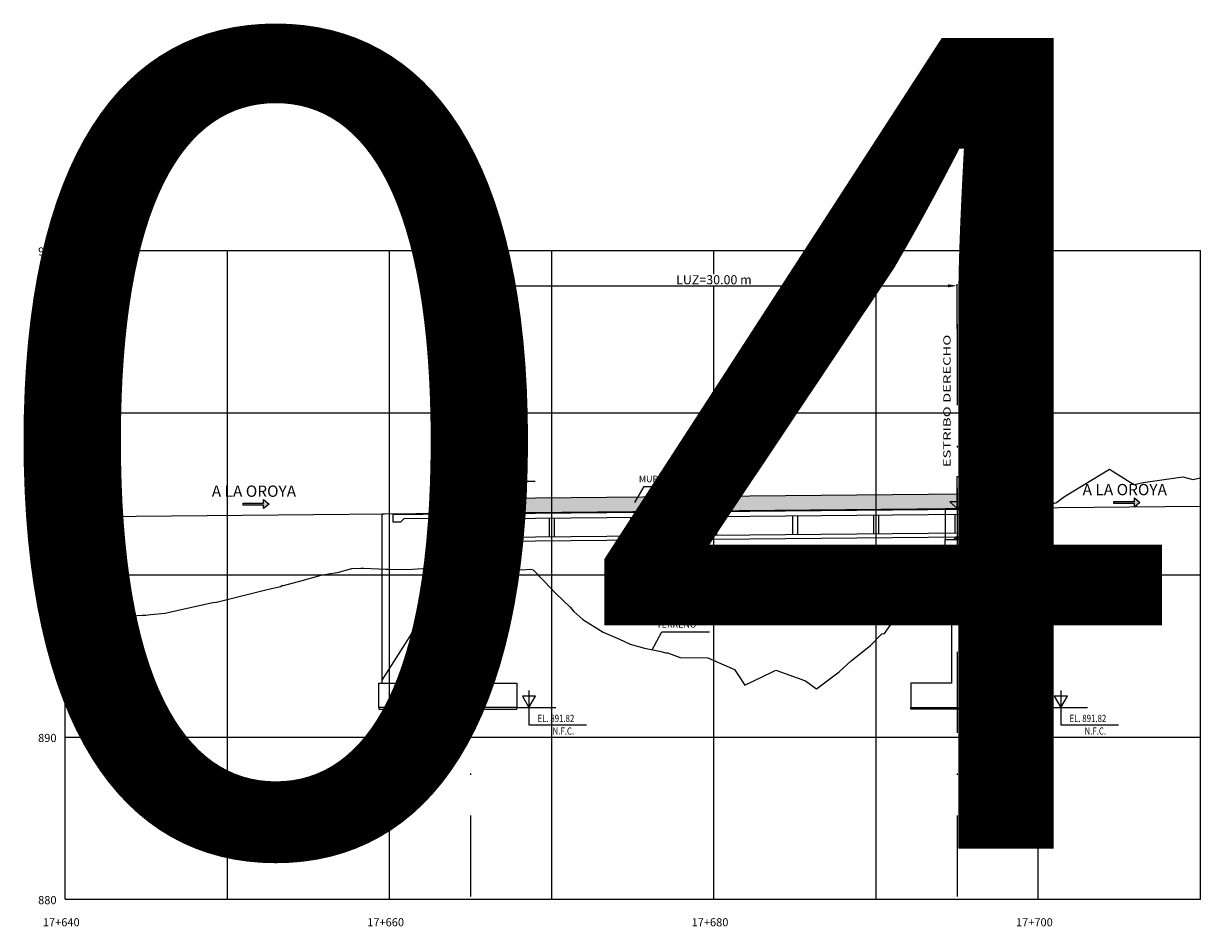
# Model space of a CAD drawing. Units: metres. Extents: x 289032 to 391211, y 8656521 to 8715776.
# Drawn here: x 314526 to 314598, y 8656641 to 8656697 of the extents above; entities that cross this region are included whole.
import ezdxf

# ---------------------------------------------------------------- set-up
doc = ezdxf.new("R2010")
doc.units = ezdxf.units.M
doc.linetypes.add('DASHDOT', pattern=[1, 0.5, -0.25, 0, -0.25])
doc.linetypes.add('DASHDOT2', pattern=[0.5, 0.25, -0.125, 0, -0.125])
for name, color, linetype in [('05_VIEW', 7, 'Continuous'), ('40GENE-006-SIMB', 2, 'Continuous'), ('A-Ejes', 1, 'DASHDOT'), ('A-ESTRIBOS', 3, 'Continuous'), ('A-FLECHAS', 252, 'Continuous'), ('A-SOMBRAS RELLENOS', 254, 'Continuous'), ('G-ACOTADO', 40, 'Continuous'), ('LOSA', 4, 'Continuous'), ('SUB RASANTE', 1, 'Continuous'), ('Terreno', 40, 'Continuous'), ('textos', 7, 'Continuous')]:
    doc.layers.add(name, color=color, linetype=linetype)
doc.layers.add('40GENE-008-TEXT', color=7, linetype='Continuous', lineweight=30)
doc.layers.add('GRILLAS', color=7, linetype='Continuous', true_color=0xb0b0b0)
doc.layers.add('MURO JERSEY', color=252, linetype='Continuous', true_color=0x696969)
doc.styles.add('ARIAL-1', font='arial.ttf', dxfattribs={"width": 1.5})
doc.styles.add('ARIAL1', font='arial.ttf')
doc.styles.add('DATOS_02', font='romand.shx')
doc.styles.add('ROMANS', font='romans.shx')
doc.dimstyles.new('SNC-LAVALIN', dxfattribs={"dimscale": 0, "dimtxt": 3, "dimasz": 2.5, "dimexe": 1.5, "dimexo": 1, "dimgap": 1.25, "dimtad": 1, "dimzin": 1, "dimdsep": 46, "dimtxsty": 'ROMANS', "dimcen": 0.09, "dimclrd": 256, "dimclre": 256, "dimclrt": 7, "dimaunit": 1, "dimadec": 3, "dimazin": 0, "dimtfac": 1, "dimtix": 1, "dimtofl": 0, "dimtmove": 2, "dimatfit": 3, "dimfxl": 1, "dimtfill": 1, "dimtolj": 1, "dimarcsym": 0})

# ---------------------------------------------------------------- blocks, each defined once
blk = doc.blocks.new('*U2720')
at = {"layer": '40GENE-006-SIMB'}
blk.add_lwpolyline([(0, 6), (0, -6), (20, -6)], dxfattribs=at)
blk.add_lwpolyline([(0, 0), (2.31, 4), (-2.31, 4)], close=True, dxfattribs=at)
blk.add_solid([(-2.31, 4), (0, 4), (0, 0), (-2.31, 4)], dxfattribs=at)
at = {"layer": '40GENE-008-TEXT', "style": 'ROMANS', "width": 0.8}
for tag, p in [('NIV_EL', (2.99, -5)), ('NOTA', (8.22, -9.4))]:
    blk.add_attdef(tag, p, '', height=2.5, dxfattribs=at)
blk = doc.blocks.new('*U2719')
at = {"layer": '40GENE-006-SIMB', "ltscale": 7}
blk.add_lwpolyline([(0, 0), (0, 10), (20.2, 10)], dxfattribs=at)
blk.add_lwpolyline([(0, 0), (2.31, 2.01), (-2.31, 2.01)], close=True, dxfattribs=at)
blk.add_solid([(-2.31, 2.01), (0, 2.01), (0, 0), (-2.31, 2.01)], dxfattribs=at)
at = {"layer": '40GENE-008-TEXT', "ltscale": 7, "style": 'ROMANS', "width": 0.8}
for tag, p in [('NIV_EL', (2.75, 11)), ('NOTA', (2.75, 6.6))]:
    blk.add_attdef(tag, p, '', height=2.5, dxfattribs=at)
blk = doc.blocks.new('FLE')
at = {"linetype": 'ByBlock'}
h = blk.add_hatch(color=1, dxfattribs=at)
h.dxf.hatch_style = 1
h.paths.add_polyline_path([(273953.374, 8665844.567), (273952.938, 8665844.929), (273952.938, 8665844.651), (273951.326, 8665844.651), (273951.326, 8665844.484), (273952.938, 8665844.484), (273952.938, 8665844.206)])
at = {"color": 1, "linetype": 'ByBlock'}
blk.add_lwpolyline([(273953.374, 8665844.567), (273952.938, 8665844.929), (273952.938, 8665844.651), (273951.326, 8665844.651), (273951.326, 8665844.484), (273952.938, 8665844.484), (273952.938, 8665844.206)], close=True, dxfattribs=at)
blk = doc.blocks.new('NEO')
h = blk.add_hatch()
h.set_pattern_fill('ANSI36', color=256, scale=0.002)
h.set_pattern_definition([(45, (275316.0061286, 8664548.982277), (0.003367596045, 0.012347852166), [0.015875, -0.003175, 0, -0.003175])])
h.paths.add_polyline_path([(276023.851, 8664773.139), (276023.751, 8664773.139), (276023.751, 8664773.009), (276023.851, 8664773.009), (276023.851, 8664773.017), (276023.756, 8664773.017), (276023.756, 8664773.019), (276023.851, 8664773.019), (276023.851, 8664773.03), (276023.756, 8664773.03), (276023.756, 8664773.032), (276023.851, 8664773.032), (276023.851, 8664773.043), (276023.756, 8664773.043), (276023.756, 8664773.045), (276023.851, 8664773.045), (276023.851, 8664773.056), (276023.756, 8664773.056), (276023.756, 8664773.058), (276023.851, 8664773.058), (276023.851, 8664773.069), (276023.756, 8664773.069), (276023.756, 8664773.071), (276023.851, 8664773.071), (276023.851, 8664773.082), (276023.756, 8664773.082), (276023.756, 8664773.084), (276023.851, 8664773.084), (276023.851, 8664773.095), (276023.756, 8664773.095), (276023.756, 8664773.097), (276023.851, 8664773.097), (276023.851, 8664773.108), (276023.756, 8664773.108), (276023.756, 8664773.11), (276023.851, 8664773.11), (276023.851, 8664773.121), (276023.756, 8664773.121), (276023.756, 8664773.123), (276023.851, 8664773.123)])
h.paths.add_polyline_path([(276023.951, 8664773.139), (276023.851, 8664773.139), (276023.851, 8664773.123), (276023.946, 8664773.123), (276023.946, 8664773.121), (276023.851, 8664773.121), (276023.851, 8664773.11), (276023.946, 8664773.11), (276023.946, 8664773.108), (276023.851, 8664773.108), (276023.851, 8664773.097), (276023.946, 8664773.097), (276023.946, 8664773.095), (276023.851, 8664773.095), (276023.851, 8664773.084), (276023.946, 8664773.084), (276023.946, 8664773.082), (276023.851, 8664773.082), (276023.851, 8664773.071), (276023.946, 8664773.071), (276023.946, 8664773.069), (276023.851, 8664773.069), (276023.851, 8664773.058), (276023.946, 8664773.058), (276023.946, 8664773.056), (276023.851, 8664773.056), (276023.851, 8664773.045), (276023.946, 8664773.045), (276023.946, 8664773.043), (276023.851, 8664773.043), (276023.851, 8664773.032), (276023.946, 8664773.032), (276023.946, 8664773.03), (276023.851, 8664773.03), (276023.851, 8664773.019), (276023.946, 8664773.019), (276023.946, 8664773.017), (276023.851, 8664773.017), (276023.851, 8664773.009), (276023.951, 8664773.009)])
at = {"layer": 'A-SOMBRAS RELLENOS'}
h = blk.add_hatch(dxfattribs=at)
h.set_pattern_fill('AR-CONC', color=256, scale=0.005, angle=340, style=0)
h.set_pattern_definition([(30, (275537.786024, 8664853.68825), (0.0326270803, -0.0152142574), [0.00375, -0.04125]), (335, (275537.786024, 8664853.68825), (0.0063440629, 0.0377142574), [0.003, -0.033]), (80.4514, (275537.788742, 8664853.686983), (0.0389711604, 0.0224999694), [0.0031870095, -0.0350571056]), (26.1842, (275537.789444, 8664853.697648), (0.047313385, -0.0260277466), [0.005625, -0.061875]), (76.6356, (275537.793387, 8664853.69548), (0.060573179, 0.029784895), [0.0047805144, -0.05258565]), (331.1842, (275537.789444, 8664853.69765), (0.060573156, 0.0297849424), [0.0045, -0.0495]), (1, (275537.793287, 8664853.693588), (0.021160269, -0.0291246118), [0.00375, -0.04125]), (306, (275537.793287, 8664853.69359), (0.0238328772, 0.02990997), [0.003, -0.033]), (51.4514, (275537.79505, 8664853.69116), (0.0449931465, 0.0007853232), [0.0031870095, -0.0350571056]), (17.5, (275537.786024, 8664853.68825), (0.0062641465, 0.01543294912), [0, -0.0326, 0, -0.0335, 0, -0.033125]), (347.5, (275537.786024, 8664853.68825), (0.01910506267, 0.0140325347), [0, -0.0191, 0, -0.03185, 0, -0.012625]), (307.5, (275537.775546, 8664853.692064), (0.02469573918, -0.01018863363), [0, -0.0125, 0, -0.039, 0, -0.05175]), (297.5, (275537.770847, 8664853.693774), (0.029112683, -0.0052696752), [0, -0.01625, 0, -0.0259, 0, -0.03675])])
h.paths.add_polyline_path([(276024.051, 8664772.964), (276024.001, 8664773.009), (276023.851, 8664773.009), (276023.851, 8664772.964)])
h.paths.add_polyline_path([(276023.701, 8664773.009), (276023.651, 8664772.964), (276023.851, 8664772.964), (276023.851, 8664773.009)])
blk.add_lwpolyline([(276023.651, 8664772.964), (276024.051, 8664772.964), (276024.001, 8664773.009), (276023.701, 8664773.009)], close=True)
at = {"color": 2}
for points in [[(276023.751, 8664773.139), (276023.951, 8664773.139), (276023.951, 8664773.009), (276023.751, 8664773.009)], [(276023.756, 8664773.121), (276023.946, 8664773.121), (276023.946, 8664773.123), (276023.756, 8664773.123)], [(276023.756, 8664773.108), (276023.946, 8664773.108), (276023.946, 8664773.11), (276023.756, 8664773.11)], [(276023.756, 8664773.095), (276023.946, 8664773.095), (276023.946, 8664773.097), (276023.756, 8664773.097)], [(276023.756, 8664773.082), (276023.946, 8664773.082), (276023.946, 8664773.084), (276023.756, 8664773.084)], [(276023.756, 8664773.069), (276023.946, 8664773.069), (276023.946, 8664773.071), (276023.756, 8664773.071)], [(276023.756, 8664773.056), (276023.946, 8664773.056), (276023.946, 8664773.058), (276023.756, 8664773.058)], [(276023.756, 8664773.043), (276023.946, 8664773.043), (276023.946, 8664773.045), (276023.756, 8664773.045)], [(276023.756, 8664773.03), (276023.946, 8664773.03), (276023.946, 8664773.032), (276023.756, 8664773.032)], [(276023.756, 8664773.017), (276023.946, 8664773.017), (276023.946, 8664773.019), (276023.756, 8664773.019)]]:
    blk.add_lwpolyline(points, close=True, dxfattribs=at)
blk = doc.blocks.new('*D2738')
at = {"layer": 'Defpoints', "color": 0, "transparency": 16777216}
for p in [(314583.346, 8656680.75), (314553.346, 8656677.996), (314583.346, 8656677.996)]:
    blk.add_point(p, dxfattribs=at)
at = {"layer": 'G-ACOTADO', "lineweight": -2, "transparency": 16777216}
for p, q in [((314553.346, 8656678.071), (314553.346, 8656680.862)), ((314583.346, 8656678.071), (314583.346, 8656680.862)), ((314553.908, 8656680.75), (314582.783, 8656680.75))]:
    blk.add_line(p, q, dxfattribs=at)
at = {"layer": 'G-ACOTADO', "transparency": 16777216}
for points in [[(314553.908, 8656680.844), (314553.908, 8656680.656), (314553.346, 8656680.75)], [(314582.783, 8656680.844), (314582.783, 8656680.656), (314583.346, 8656680.75)]]:
    blk.add_solid(points, dxfattribs=at)
at = {"layer": 'G-ACOTADO', "color": 7, "transparency": 16777216, "insert": (314568.346, 8656681.125), "char_height": 0.5625, "attachment_point": 5, "style": 'ROMANS', "bg_fill": 3, "box_fill_scale": 1.1, "bg_fill_color": 256, "bg_fill_true_color": 13158600, "bg_fill_transparency": 0}
blk.add_mtext('\\A1;LUZ=30.00 m', dxfattribs=at)

msp = doc.modelspace()

# ---------------------------------------------------------------- hatches: boundary and pattern name
at = {"layer": 'MURO JERSEY', "true_color": 0xb0b0b0}
h = msp.add_hatch(color=253, dxfattribs=at)
h.dxf.hatch_style = 1
h.paths.add_polyline_path([(314583.745927, 8656667.929106), (314552.945927, 8656667.637455), (314552.945927, 8656666.737455), (314583.745927, 8656667.029106)])

# ---------------------------------------------------------------- linework, layer by layer
at = {"color": 150}
for points in [[(314547.695927, 8656654.640767), (314556.195927, 8656654.640767), (314556.195927, 8656654.741243), (314547.695927, 8656654.741243)], [(314588.995927, 8656654.640767), (314580.495927, 8656654.640767), (314580.495927, 8656654.741243), (314588.995927, 8656654.741243)]]:
    msp.add_lwpolyline(points, close=True, dxfattribs=at)
at = {"layer": '40GENE-006-SIMB', "flags": 128}
for points in [[(314563.462049, 8656667.384606), (314564.054185, 8656668.371321), (314567.004307, 8656668.371321)], [(314564.531822, 8656658.30644), (314565.134143, 8656659.407804), (314568.084265, 8656659.407804)]]:
    msp.add_lwpolyline(points, dxfattribs=at)
at = {"layer": 'A-Ejes', "linetype": 'DASHDOT2', "ltscale": 20, "flags": 128}
for points in [[(314553.345927, 8656678.388022), (314553.345927, 8656642.922026)], [(314583.345927, 8656678.388022), (314583.345927, 8656642.922026)]]:
    msp.add_lwpolyline(points, dxfattribs=at)
at = {"layer": 'A-ESTRIBOS', "color": 3}
for p, q in [((314582.595927, 8656667.018216), (314588.795927, 8656667.076925)), ((314547.895927, 8656666.689636), (314554.095927, 8656666.748345)), ((314548.545927, 8656666.645788), (314552.245458, 8656666.68082)), ((314549.247825, 8656666.402424), (314552.545927, 8656666.433654)), ((314552.545927, 8656666.733667, -1775.947745), (314552.545927, 8656666.433654, -1841.970446)), ((314552.895927, 8656666.736982), (314552.895927, 8656664.816164)), ((314554.095927, 8656666.748345), (314554.095927, 8656664.816164)), ((314582.595927, 8656667.018216), (314582.595927, 8656665.100239)), ((314583.795927, 8656667.029579), (314583.795927, 8656665.100239)), ((314584.145927, 8656667.032893, -1540.642087), (314584.145927, 8656666.73288, -1600.122496)), ((314584.145927, 8656666.73288), (314587.447816, 8656666.764146)), ((314584.445449, 8656666.985727), (314588.145927, 8656667.020768)), ((314587.645949, 8656666.566013), (314588.145927, 8656666.570748)), ((314548.545927, 8656666.195768), (314549.045904, 8656666.200503)), ((314552.545927, 8656665.931298, -1952.521818), (314552.545927, 8656663.722487, -2383)), ((314584.145927, 8656666.235258, -1698.780529), (314584.145927, 8656664.006562, -2383)), ((314582.595927, 8656664.006562, -2383), (314582.595927, 8656665.100239)), ((314582.595927, 8656665.100239), (314583.795927, 8656665.100239)), ((314554.095927, 8656664.816164), (314552.895927, 8656664.816164)), ((314554.095927, 8656663.722487, -2383), (314554.095927, 8656664.816164)), ((314552.545927, 8656663.722487, -2383), (314552.995927, 8656663.722487, -2383)), ((314553.695927, 8656663.722487, -2383), (314554.095927, 8656663.722487, -2383)), ((314582.995927, 8656664.006562, -2383), (314582.595927, 8656664.006562, -2383)), ((314584.145927, 8656664.006562, -2383), (314583.695927, 8656664.006562, -2383))]:
    msp.add_line(p, q, dxfattribs=at)
for points in [[(314588.795927, 8656656.441243), (314588.795927, 8656667.076925)], [(314547.895927, 8656656.441243), (314547.895927, 8656666.689636)], [(314549.247825, 8656666.402424), (314549.045904, 8656666.200503)], [(314547.895927, 8656656.241243), (314547.895927, 8656656.441243), (314552.545927, 8656663.722487)], [(314552.995927, 8656663.722487), (314552.995927, 8656656.241243)], [(314553.695927, 8656663.722487), (314553.695927, 8656656.241243)], [(314582.995927, 8656664.006562), (314582.995927, 8656656.241243)], [(314583.695927, 8656664.006562), (314583.695927, 8656656.241243)], [(314588.795927, 8656656.241243), (314588.795927, 8656656.441243), (314584.145927, 8656664.006562)], [(314553.695927, 8656656.241243), (314556.195927, 8656656.241243), (314556.195927, 8656654.741243), (314547.695927, 8656654.741243), (314547.695927, 8656656.241243), (314552.995927, 8656656.241243)], [(314582.995927, 8656656.241243), (314580.495927, 8656656.241243), (314580.495927, 8656654.741243), (314588.995927, 8656654.741243), (314588.995927, 8656656.241243), (314583.695927, 8656656.241243)]]:
    msp.add_lwpolyline(points, dxfattribs=at)
for points, elevation in [([(314548.545927, 8656666.645788), (314548.545927, 8656666.195768)], -1939.233394), ([(314552.245458, 8656666.68082), (314552.295938, 8656666.7313)], -2100.075987), ([(314552.295938, 8656666.431287), (314552.295938, 8656666.181287), (314552.545927, 8656665.931298)], -2178.148491), ([(314584.395915, 8656666.735247), (314584.395915, 8656666.485247), (314584.145927, 8656666.235258)], -1600.122496), ([(314584.445449, 8656666.985727), (314584.395915, 8656667.03526)], -1540.642087), ([(314587.447816, 8656666.764146), (314587.645949, 8656666.566013)], -1446.229378), ([(314588.145927, 8656667.020768), (314588.145927, 8656666.570748)], -1446.229378)]:
    msp.add_lwpolyline(points, dxfattribs=dict(at, elevation=elevation))
at = {"layer": 'A-FLECHAS', "color": 2, "ltscale": 1.5}
for p, q in [((314556.195927, 8656654.741243), (314558.590587, 8656654.741243)), ((314588.995927, 8656654.741243), (314591.390587, 8656654.741243))]:
    msp.add_line(p, q, dxfattribs=at)
at = {"layer": 'GRILLAS', "linetype": 'Continuous', "lineweight": -3}
for p, q in [((314528.345927, 8656682.922026), (314598.345927, 8656682.922026)), ((314528.345927, 8656642.922026), (314528.345927, 8656682.922026)), ((314538.345927, 8656642.922026), (314538.345927, 8656682.922026)), ((314548.345927, 8656642.922026), (314548.345927, 8656682.922026)), ((314558.345927, 8656642.922026), (314558.345927, 8656682.922026)), ((314568.345927, 8656642.922026), (314568.345927, 8656682.922026)), ((314578.345927, 8656642.922026), (314578.345927, 8656682.922026)), ((314588.345927, 8656642.922026), (314588.345927, 8656682.922026)), ((314598.345927, 8656642.922026), (314598.345927, 8656682.922026)), ((314528.345927, 8656672.922026), (314598.345927, 8656672.922026)), ((314528.345927, 8656662.922026), (314598.345927, 8656662.922026)), ((314528.345927, 8656652.922026), (314598.345927, 8656652.922026)), ((314528.345927, 8656642.922026), (314598.345927, 8656642.922026))]:
    msp.add_line(p, q, dxfattribs=at)
at = {"layer": 'LOSA'}
for p, q in [((314552.945927, 8656666.737455), (314583.745927, 8656667.029106)), ((314552.945927, 8656666.687453), (314583.745927, 8656666.979103)), ((314552.945927, 8656666.387439), (314583.745927, 8656666.67909)), ((314552.945927, 8656665.237388), (314583.745927, 8656665.529038)), ((314552.945927, 8656664.987377), (314583.745927, 8656665.279027))]:
    msp.add_line(p, q, dxfattribs=at)
for points in [[(314552.945927, 8656664.987377), (314552.945927, 8656666.737455)], [(314553.195927, 8656666.389807), (314553.195927, 8656665.239755)], [(314553.495927, 8656666.392647), (314553.495927, 8656665.242596)], [(314558.195927, 8656666.437153), (314558.195927, 8656665.287101)], [(314558.495927, 8656666.439993), (314558.495927, 8656665.289942)], [(314563.195927, 8656666.484498), (314563.195927, 8656665.334447)], [(314563.495927, 8656666.487339), (314563.495927, 8656665.337288)], [(314568.195927, 8656666.531844), (314568.195927, 8656665.381793)], [(314568.495927, 8656666.534685), (314568.495927, 8656665.384633)], [(314573.195927, 8656666.57919), (314573.195927, 8656665.429139)], [(314573.495927, 8656666.582031), (314573.495927, 8656665.431979)], [(314578.195927, 8656666.626536), (314578.195927, 8656665.476484)], [(314578.495927, 8656666.629377), (314578.495927, 8656665.479325)], [(314583.195927, 8656666.673882), (314583.195927, 8656665.52383)], [(314583.495927, 8656666.676723), (314583.495927, 8656665.526671)], [(314583.745927, 8656665.279027), (314583.745927, 8656667.029106)]]:
    msp.add_lwpolyline(points, dxfattribs=at)
at = {"layer": 'MURO JERSEY'}
msp.add_line((314552.945927, 8656667.637455), (314583.745927, 8656667.929106), dxfattribs=at)
for points in [[(314583.745927, 8656667.029106), (314583.745927, 8656667.929106)], [(314552.945927, 8656666.737455), (314552.945927, 8656667.637455)]]:
    msp.add_lwpolyline(points, dxfattribs=at)
at = {"layer": 'SUB RASANTE'}
msp.add_line((314528.345927, 8656666.504513), (314598.345927, 8656667.167356), dxfattribs=at)
at = {"layer": 'Terreno', "linetype": 'Continuous', "lineweight": -3, "ltscale": 2}
for p, q in [((314589.965294, 8656667.754805), (314592.739348, 8656669.435892)), ((314592.739348, 8656669.435892), (314594.010914, 8656668.642127)), ((314594.010914, 8656668.642127), (314594.263434, 8656668.504175)), ((314594.263434, 8656668.504175), (314594.820951, 8656668.624909)), ((314594.820951, 8656668.624909), (314597.268831, 8656668.966454)), ((314597.268831, 8656668.966454), (314597.883885, 8656668.810197)), ((314597.883885, 8656668.810197), (314598.345927, 8656668.912694)), ((314588.289594, 8656667.002535), (314589.467772, 8656667.39568)), ((314589.467772, 8656667.39568), (314589.965294, 8656667.754805)), ((314587.206932, 8656666.239378), (314588.289594, 8656667.002535)), ((314585.881668, 8656665.440676), (314587.206932, 8656666.239378)), ((314584.925101, 8656664.870983), (314585.881668, 8656665.440676)), ((314583.13899, 8656663.86856), (314584.843857, 8656664.824879)), ((314584.843857, 8656664.824879), (314584.876559, 8656664.844031)), ((314584.876559, 8656664.844031), (314584.925101, 8656664.870983)), ((314551.907948, 8656663.41705), (314552.15349, 8656663.441112)), ((314551.907948, 8656663.41705), (314552.15349, 8656663.441112)), ((314552.15349, 8656663.441112), (314554.167956, 8656663.529269)), ((314552.15349, 8656663.441112), (314554.167956, 8656663.529269)), ((314554.167956, 8656663.529269), (314554.676854, 8656663.48685)), ((314554.676854, 8656663.48685), (314556.368386, 8656663.258235)), ((314554.676854, 8656663.48685), (314556.368386, 8656663.258235)), ((314582.303054, 8656663.320146), (314583.13899, 8656663.86856)), ((314542.954499, 8656662.588459), (314544.135338, 8656662.913444)), ((314542.954499, 8656662.588459), (314544.135338, 8656662.913444)), ((314544.135338, 8656662.913444), (314544.572996, 8656662.983523)), ((314544.572996, 8656662.983523), (314545.132947, 8656663.066565)), ((314545.132947, 8656663.066565), (314546.02465, 8656663.325729)), ((314545.132947, 8656663.066565), (314546.02465, 8656663.325729)), ((314546.02465, 8656663.325729), (314546.574561, 8656663.345124)), ((314546.574561, 8656663.345124), (314546.769535, 8656663.338071)), ((314546.574561, 8656663.345124), (314546.769535, 8656663.338071)), ((314546.769535, 8656663.338071), (314548.111124, 8656663.288365)), ((314546.769535, 8656663.338071), (314548.111124, 8656663.288365)), ((314548.111124, 8656663.288365), (314548.208845, 8656663.284766)), ((314548.111124, 8656663.288365), (314548.208845, 8656663.284766)), ((314548.208845, 8656663.284766), (314548.257896, 8656663.283854)), ((314548.208845, 8656663.284766), (314548.257896, 8656663.283854)), ((314548.257896, 8656663.283854), (314549.435041, 8656663.260852)), ((314549.435041, 8656663.260852), (314550.409234, 8656663.32894)), ((314550.409234, 8656663.32894), (314550.840722, 8656663.358412)), ((314550.409234, 8656663.32894), (314550.840722, 8656663.358412)), ((314550.840722, 8656663.358412), (314551.568501, 8656663.406819)), ((314551.568501, 8656663.406819), (314551.907948, 8656663.41705)), ((314551.568501, 8656663.406819), (314551.907948, 8656663.41705)), ((314556.368386, 8656663.258235), (314556.527153, 8656663.241533)), ((314556.368386, 8656663.258235), (314556.527153, 8656663.241533)), ((314556.527153, 8656663.241533), (314557.037865, 8656663.282108)), ((314556.527153, 8656663.241533), (314557.037865, 8656663.282108)), ((314557.037865, 8656663.282108), (314557.207792, 8656663.237385)), ((314557.037865, 8656663.282108), (314557.207792, 8656663.237385)), ((314557.207792, 8656663.237385), (314557.86397, 8656662.549854)), ((314557.207792, 8656663.237385), (314557.86397, 8656662.549854)), ((314580.938203, 8656662.181349), (314581.868053, 8656662.983205)), ((314581.868053, 8656662.983205), (314582.303054, 8656663.320146)), ((314537.671604, 8656661.247911), (314540.794317, 8656662.028629)), ((314537.671604, 8656661.247911), (314540.794317, 8656662.028629)), ((314540.794317, 8656662.028629), (314541.632605, 8656662.212233)), ((314540.794317, 8656662.028629), (314541.632605, 8656662.212233)), ((314541.632605, 8656662.212233), (314541.735722, 8656662.263111)), ((314541.632605, 8656662.212233), (314541.735722, 8656662.263111)), ((314541.735722, 8656662.263111), (314541.773586, 8656662.265749)), ((314541.735722, 8656662.263111), (314541.773586, 8656662.265749)), ((314541.773586, 8656662.265749), (314541.809078, 8656662.272843)), ((314541.773586, 8656662.265749), (314541.809078, 8656662.272843)), ((314541.809078, 8656662.272843), (314542.954499, 8656662.588459)), ((314541.809078, 8656662.272843), (314542.954499, 8656662.588459)), ((314557.86397, 8656662.549854), (314558.572522, 8656661.805434)), ((314557.86397, 8656662.549854), (314558.572522, 8656661.805434)), ((314580.461669, 8656661.601975), (314580.938203, 8656662.181349)), ((314580.461669, 8656661.601975), (314580.938203, 8656662.181349)), ((314558.572522, 8656661.805434), (314559.485526, 8656660.941537)), ((314558.572522, 8656661.805434), (314559.485526, 8656660.941537)), ((314578.872801, 8656659.322393), (314580.461669, 8656661.601975)), ((314533.623357, 8656660.478407), (314534.517977, 8656660.573651)), ((314534.517977, 8656660.573651), (314535.499763, 8656660.792775)), ((314535.499763, 8656660.792775), (314537.454174, 8656661.227442)), ((314535.499763, 8656660.792775), (314537.454174, 8656661.227442)), ((314537.454174, 8656661.227442), (314537.647688, 8656661.250612)), ((314537.454174, 8656661.227442), (314537.647688, 8656661.250612)), ((314537.647688, 8656661.250612), (314537.671604, 8656661.247911)), ((314537.647688, 8656661.250612), (314537.671604, 8656661.247911)), ((314559.485526, 8656660.941537), (314559.710085, 8656660.665712)), ((314559.485526, 8656660.941537), (314559.710085, 8656660.665712)), ((314559.710085, 8656660.665712), (314560.269903, 8656660.180081)), ((314559.710085, 8656660.665712), (314560.269903, 8656660.180081)), ((314528.345927, 8656660.247082), (314528.98415, 8656660.20544)), ((314528.345927, 8656660.247082), (314528.98415, 8656660.20544)), ((314528.98415, 8656660.20544), (314529.346332, 8656660.197078)), ((314528.98415, 8656660.20544), (314529.346332, 8656660.197078)), ((314529.346332, 8656660.197078), (314529.736947, 8656660.205353)), ((314529.346332, 8656660.197078), (314529.736947, 8656660.205353)), ((314529.736947, 8656660.205353), (314531.153792, 8656660.347883)), ((314529.736947, 8656660.205353), (314531.153792, 8656660.347883)), ((314531.153792, 8656660.347883), (314531.801085, 8656660.351324)), ((314531.801085, 8656660.351324), (314533.114897, 8656660.433562)), ((314533.114897, 8656660.433562), (314533.167988, 8656660.437739)), ((314533.167988, 8656660.437739), (314533.319937, 8656660.449891)), ((314533.167988, 8656660.437739), (314533.319937, 8656660.449891)), ((314533.319937, 8656660.449891), (314533.623357, 8656660.478407)), ((314533.319937, 8656660.449891), (314533.623357, 8656660.478407)), ((314560.269903, 8656660.180081), (314561.512379, 8656659.394293)), ((314560.269903, 8656660.180081), (314561.512379, 8656659.394293)), ((314561.512379, 8656659.394293), (314562.528603, 8656658.96869)), ((314561.512379, 8656659.394293), (314562.528603, 8656658.96869)), ((314577.993245, 8656658.581109), (314578.702666, 8656659.292269)), ((314578.702666, 8656659.292269), (314578.840341, 8656659.3025)), ((314578.840341, 8656659.3025), (314578.872801, 8656659.322393)), ((314578.840341, 8656659.3025), (314578.872801, 8656659.322393)), ((314562.528603, 8656658.96869), (314563.192686, 8656658.654663)), ((314562.528603, 8656658.96869), (314563.192686, 8656658.654663)), ((314563.192686, 8656658.654663), (314564.06283, 8656658.397942)), ((314564.06283, 8656658.397942), (314565.000814, 8656658.214937)), ((314576.804422, 8656657.622878), (314577.993245, 8656658.581109)), ((314576.804422, 8656657.622878), (314577.993245, 8656658.581109)), ((314565.000814, 8656658.214937), (314565.376849, 8656658.120467)), ((314565.376849, 8656658.120467), (314565.493523, 8656658.116247)), ((314565.493523, 8656658.116247), (314566.269055, 8656657.835688)), ((314566.269055, 8656657.835688), (314567.968658, 8656657.802152)), ((314567.968658, 8656657.802152), (314569.613433, 8656657.102365)), ((314569.613433, 8656657.102365), (314569.853956, 8656656.712243)), ((314570.263164, 8656656.118207), (314571.921181, 8656656.929916)), ((314570.263164, 8656656.118207), (314571.921181, 8656656.929916)), ((314571.921181, 8656656.929916), (314572.077517, 8656657.006383)), ((314572.077517, 8656657.006383), (314572.159649, 8656657.045049)), ((314572.159649, 8656657.045049), (314572.235467, 8656657.023018)), ((314572.235467, 8656657.023018), (314573.984766, 8656656.388973)), ((314574.672964, 8656655.90402), (314576.06506, 8656656.9575)), ((314574.672964, 8656655.90402), (314576.06506, 8656656.9575)), ((314576.06506, 8656656.9575), (314576.804422, 8656657.622878)), ((314569.853956, 8656656.712243), (314570.263164, 8656656.118207)), ((314569.853956, 8656656.712243), (314570.263164, 8656656.118207)), ((314573.984766, 8656656.388973), (314574.605825, 8656655.951331)), ((314574.605825, 8656655.951331), (314574.672964, 8656655.90402)), ((314574.605825, 8656655.951331), (314574.672964, 8656655.90402))]:
    msp.add_line(p, q, dxfattribs=at)

# ---------------------------------------------------------------- block references
at = {"color": 6, "linetype": 'ByBlock', "xscale": -0.7812499999999999, "yscale": 0.7812499999999999, "zscale": 0.7812499999999999, "rotation": 180}
for p in [(100514.847237, 15426858.360796), (100568.540339, 15426858.458174)]:
    msp.add_blockref('FLE', p, dxfattribs=at)
at = {"layer": '05_VIEW', "color": 4}
for p in [(38529.495062, -8108.147518), (38559.495062, -8107.863443)]:
    msp.add_blockref('NEO', p, dxfattribs=at)
at = {"layer": '40GENE-006-SIMB'}
for name, p, xscale, yscale, zscale, values in [('*U2719', (314553.345927, 8656666.741243), 0.1971419174775818, 0.1971419174775818, 0.1971419174775818, {'NIV_EL': 'CR=913.81', 'NOTA': 'N.R.'}), ('*U2719', (314583.345927, 8656667.025318), 0.1971419174775818, 0.1971419174775818, 0.1971419174775818, {'NIV_EL': 'CR=904.10', 'NOTA': 'N.R.'}), ('*U2720', (314556.944705, 8656654.741243), 0.1769915385096249, 0.1769915385096249, 0.1769915385096249, {'NIV_EL': 'EL. 891.82', 'NOTA': 'N.F.C.'}), ('*U2720', (314589.744705, 8656654.741243), 0.1769915385096249, 0.1769915385096249, 0.1769915385096249, {'NIV_EL': 'EL. 891.82', 'NOTA': 'N.F.C.'})]:
    msp.add_blockref(name, p, dxfattribs=dict(at, xscale=xscale, yscale=yscale, zscale=zscale)).add_auto_attribs(values)

# ---------------------------------------------------------------- texts
at = {"layer": '40GENE-006-SIMB', "color": 7, "style": 'ARIAL-1', "width": 1.5}
msp.add_text('ESTRIBO IZQUIERDO', height=0.44643125, rotation=90, dxfattribs=at).set_placement((314553.142402, 8656668.153061))
at = {"layer": '40GENE-006-SIMB', "color": 7, "style": 'ROMANS'}
for s, p in [('km. 17+665.00', (314554.064313, 8656669.946673)), ('km. 17+695.00', (314584.064313, 8656669.902062))]:
    msp.add_text(s, height=0.55803906, rotation=90, dxfattribs=at).set_placement(p)
for s, p in [('MURO JERSEY', (314563.722868, 8656668.640896)), ('TERRENO', (314564.802826, 8656659.677378))]:
    msp.add_text(s, height=0.4, dxfattribs=at).set_placement(p)
at = {"layer": '40GENE-006-SIMB', "color": 7, "linetype": 'ByBlock', "style": 'ROMANS'}
for p in [(314591.078051, 8656667.836392), (314537.384949, 8656667.739014)]:
    msp.add_text('A LA OROYA', height=0.6975488, dxfattribs=at).set_placement(p)
at = {"layer": 'textos', "style": 'DATOS_02'}
for s, p in [('920', (314526.678237, 8656682.622026)), ('910', (314526.678237, 8656672.622026)), ('900', (314526.678237, 8656662.622026)), ('890', (314526.678237, 8656652.622026)), ('880', (314526.678237, 8656642.622026)), ('17+640', (314526.969723, 8656641.257181)), ('17+660', (314546.969723, 8656641.257181)), ('17+680', (314566.969723, 8656641.257181)), ('17+700', (314586.969723, 8656641.257181))]:
    msp.add_text(s, height=0.5, dxfattribs=at).set_placement(p)

# ---------------------------------------------------------------- next in the draw order: dimensions: what is measured, and where the dimension line sits
at = {"layer": 'G-ACOTADO'}
dim = msp.add_linear_dim(base=(314583.345927, 8656680.749911), p1=(314553.345927, 8656677.995588), p2=(314583.345927, 8656677.995588), text='LUZ=<> m', dimstyle='SNC-LAVALIN', override={"dimscale": 0.075, "dimtxt": 7.5, "dimasz": 7.5, "dimlfac": -1}, dxfattribs=at)
dim.commit()
dim.dimension.update_dxf_attribs({"geometry": '*D2738', "text_midpoint": (314568.345927, 8656681.124911)})

# ---------------------------------------------------------------- next in the draw order: texts
at = {"layer": '40GENE-006-SIMB', "color": 7, "style": 'ARIAL-1', "width": 1.5}
msp.add_text('ESTRIBO DERECHO', height=0.44643125, rotation=90, dxfattribs=at).set_placement((314582.938878, 8656669.564879))
at = {"layer": 'Defpoints', "color": 3, "style": 'ARIAL1'}
msp.add_text('04', height=50, dxfattribs=at).set_placement((314522.368838, 8656646.035297))

doc.saveas('drawing.dxf')
